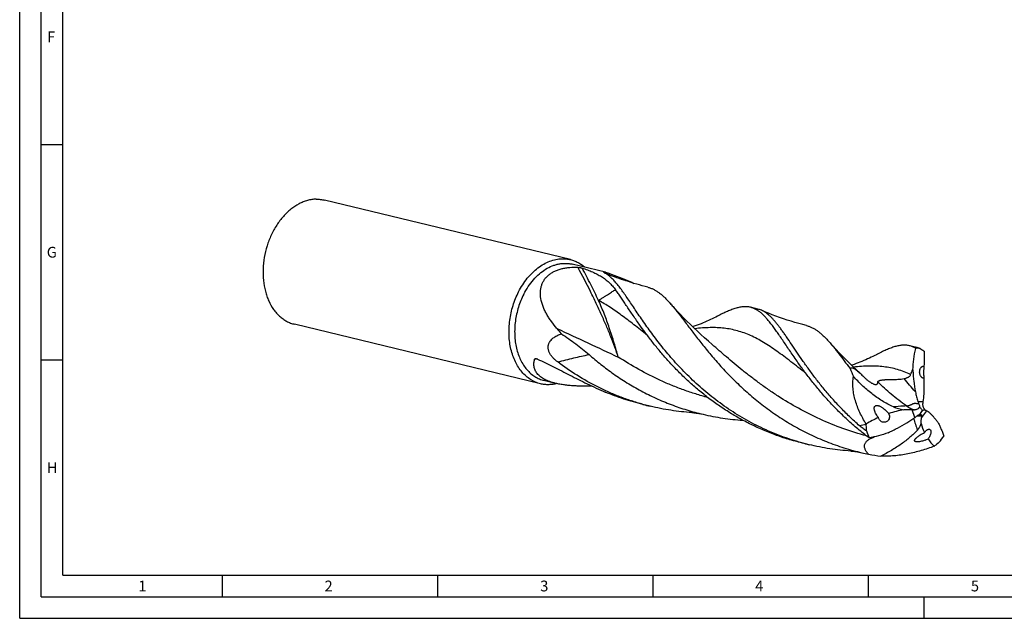
# Model space of a CAD drawing. Units: millimetres. Extents: x 0 to 594, y 0 to 420.
# Drawn here: x 0 to 229, y 0 to 139 of the extents above; entities that cross this region are included whole.
import ezdxf

# ---------------------------------------------------------------- set-up
doc = ezdxf.new("R2010")
doc.units = ezdxf.units.MM
doc.header["$LTSCALE"] = 32.67
doc.layers.add('607758871-000-00-ED1_FORMAT', color=7, linetype='CONTINUOUS')
doc.layers.add('607924523-000_CL', color=7, linetype='CONTINUOUS')
doc.styles.get("Standard").update_dxf_attribs({"font": 'TXT.SHX', "width": 0.7})

msp = doc.modelspace()

# ---------------------------------------------------------------- linework, layer by layer
at = {"layer": '607758871-000-00-ED1_FORMAT', "color": 3, "linetype": 'CONTINUOUS'}
for p, q in [((0, 0), (0, 420)), ((5, 5), (5, 415)), ((5, 110), (10, 110)), ((5, 60), (10, 60)), ((47, 10), (47, 5)), ((97, 10), (97, 5)), ((147, 10), (147, 5)), ((197, 10), (197, 5)), ((5, 5), (589, 5)), ((210, 0), (210, 5)), ((0, 0), (594, 0))]:
    msp.add_line(p, q, dxfattribs=at)
at = {"layer": '607758871-000-00-ED1_FORMAT', "color": 7, "linetype": 'CONTINUOUS'}
for q in [(10, 410), (584, 10)]:
    msp.add_line((10, 10), q, dxfattribs=at)
at = {"layer": '607924523-000_CL', "color": 7, "linetype": 'CONTINUOUS'}
for p, q in [((127.8934, 83.2757), (70.7749, 97.0992)), ((136.0269, 80.3537), (128.3114, 82.221)), ((140.1677, 78.5626), (140.1696, 78.5619)), ((171.3978, 71.7934), (169.7045, 72.2032)), ((120.9172, 54.4502), (63.7987, 68.2737)), ((160.7927, 63.5454), (160.7926, 63.5455)), ((208.2907, 62.8648), (206.5962, 63.2749)), ((209.9517, 58.5444), (209.9771, 58.5405)), ((209.9608, 58.5082), (209.9575, 58.4948)), ((124.4343, 54.5525), (121.7712, 55.197)), ((146.4118, 49.2336), (144.7185, 49.6434)), ((183.3035, 40.3053), (181.6102, 40.7151))]:
    msp.add_line(p, q, dxfattribs=at)
at = {"layer": '607924523-000_CL', "color": 9, "linetype": 'CONTINUOUS'}
for p, q in [((208.5684, 50.3564), (209.7302, 50.3087)), ((207.8694, 46.6374), (207.2231, 48.3896)), ((210.5275, 48.184), (209.3688, 46.6351)), ((198.0782, 41.9791), (197.899, 42.023)), ((198.0782, 41.9791), (197.8993, 42.024))]:
    msp.add_line(p, q, dxfattribs=at)
at = {"layer": '607924523-000_CL', "color": 7, "linetype": 'CONTINUOUS'}
for points in [[(145.8398, 76.8775), (145.215, 77.0374), (144.564, 77.2105), (143.9162, 77.3895), (143.2718, 77.5745), (142.6308, 77.7652), (141.9933, 77.9616), (141.3595, 78.1638), (140.7293, 78.3716), (140.1678, 78.5625)], [(160.7927, 63.5454), (159.9218, 64.3081), (159.0467, 65.0905), (158.189, 65.8735), (157.3488, 66.6569), (156.5262, 67.4402), (155.7219, 68.2225), (154.9356, 69.0035), (154.1676, 69.7828), (153.4184, 70.5594), (152.6879, 71.3328), (151.976, 72.1028), (151.2833, 72.8683), (151.0159, 73.1682)], [(182.7316, 67.9492), (181.84, 68.1791), (180.9255, 68.4282), (180.0179, 68.6888), (179.1174, 68.9609), (178.2241, 69.2442), (177.3385, 69.5386), (176.4607, 69.8439), (175.591, 70.1599), (174.7298, 70.4863), (173.8773, 70.8229), (173.0337, 71.1696), (172.2247, 71.5149)], [(162.0232, 70.1371), (161.6441, 69.9426), (161.2351, 69.7385), (160.8204, 69.5373), (160.3998, 69.3392), (159.9735, 69.1445), (159.542, 68.9534), (159.1055, 68.7663), (158.664, 68.5832), (158.2172, 68.4042), (157.7652, 68.2294), (157.308, 68.0591), (156.8459, 67.8933), (156.3789, 67.7322), (156.2648, 67.6945)], [(195.144, 56.8869), (194.2312, 57.7374), (193.4112, 58.5184), (192.6099, 59.2978), (191.8271, 60.0754), (191.0629, 60.8508), (190.3167, 61.624), (189.5886, 62.3948), (188.8784, 63.1628), (188.1855, 63.9281), (187.9075, 64.2399)], [(198.915, 61.2088), (198.5359, 61.0144), (198.1269, 60.8102), (197.7121, 60.609), (197.2915, 60.4109), (196.8652, 60.2162), (196.4336, 60.0251), (195.9972, 59.838), (195.5556, 59.6549), (195.1088, 59.4759), (194.6568, 59.3011), (194.1996, 59.1307), (193.7375, 58.9649), (193.2705, 58.8039), (193.1565, 58.7661)], [(156.072, 47.7658), (156.294, 47.7495), (156.5375, 47.7277), (156.7967, 47.6999), (157.0712, 47.6655), (157.3609, 47.6239), (157.6663, 47.5742), (157.9871, 47.5156), (158.3225, 47.4477), (158.6644, 47.3715)], [(192.9637, 38.8374), (193.1805, 38.8216), (193.4195, 38.8003), (193.675, 38.7731), (193.946, 38.7394), (194.233, 38.6985), (194.5385, 38.6492), (194.8628, 38.5904), (195.2048, 38.5214), (195.556, 38.4431)]]:
    msp.add_lwpolyline(points, dxfattribs=at)
at = {"layer": '607924523-000_CL', "color": 9, "linetype": 'CONTINUOUS'}
for centre, radius, start, end in [((168.8703, 161.7571), 88.0066, 247.987077, 250.965216), ((129.8449, -20.4986), 81.2976, 96.835797, 97.268674), ((245.3368, 57.3848), 39.3431, 196.202703, 200.35298), ((253.7276, -202.9657), 254.5025, 102.980475, 103.337258)]:
    msp.add_arc(centre, radius, start, end, dxfattribs=at)
at = {"layer": '607924523-000_CL', "color": 7, "linetype": 'CONTINUOUS'}
for centre, radius, start, end in [((146.8922, 87.0088), 10.1787, 242.183068, 245.250718), ((170.2081, 66.8946), 5.0412, 66.420045, 76.349018), ((184.6114, 118.5601), 78.8383, 220.554936, 221.757705), ((208.4457, 57.7827), 4.9029, 82.094553, 94.530223), ((309.2991, 210.7951), 178.8465, 235.934527, 236.255557), ((204.9851, 54.6443), 8.9419, 55.85386, 56.259557), ((242.0128, 78.2088), 53.1967, 202.302716, 204.467489), ((209.935, 56.3605), 0.6153, 261.47222, 272.664784), ((220.6545, 49.2694), 10.9736, 174.565518, 177.040052), ((236.0277, 47.8206), 26.4149, 170.735554, 174.595203), ((159.6421, 103.9028), 56.2473, 254.621702, 256.395648), ((208.2327, 215.8046), 167.418, 269.654485, 269.831814), ((51.2388, 148.1868), 187.2978, 327.407836, 327.747654), ((200.298, 46.8821), 1.6737, 6.829408, 23.243123), ((-179.8761, 55.3461), 389.3423, 358.511934, 358.717973), ((218.814, 46.4254), 9.4476, 176.577262, 178.728682), ((216.8939, 45.9997), 20.3553, 182.450525, 182.720913), ((210.523, 47.861), 14.5541, 197.398717, 204.184022), ((206.52, 51.5177), 10.8118, 290.241839, 294.065825), ((197.09, 54.3085), 21.2065, 320.755325, 325.580572), ((196.5463, 95.0215), 56.296, 254.621729, 256.394512), ((197.7135, 58.1234), 23.3321, 308.851209, 309.068448), ((384.1889, -171.6118), 272.5587, 128.770117, 129.065927), ((208.6725, 94.6833), 57.7494, 256.872055, 258.458197), ((204.3285, 74.846), 37.4452, 258.897418, 263.329383)]:
    msp.add_arc(centre, radius, start, end, dxfattribs=at)
for centre, major_axis, ratio, start_param, end_param in [((211.3569, 60.6299), (0.3093, 38.3112), 0.03562729, 1.53414775, 1.62564868), ((211.3569, 60.6299), (0.3093, 38.3112), 0.03562729, -4.58427104, -4.48685483), ((228.7019, 5.8616), (-36.6748, 35.6662), 0.66357582, -0.4320918, -0.33467559), ((228.7019, 5.8616), (-36.6748, 35.6662), 0.66357582, -0.26141, -0.16990907), ((257.8812, 61.5093), (48.1949, 17.4611), 0.44857801, 3.08782081, 3.18523701), ((257.8812, 61.5093), (48.1949, 17.4611), 0.44857801, -3.0246827, -2.93318177)]:
    msp.add_ellipse(centre, major_axis=major_axis, ratio=ratio, start_param=start_param, end_param=end_param, dxfattribs=at)
for points, knots in [([(68.811, 97.307), (68.4796, 97.2989), (67.8096, 97.2398), (66.8107, 97.0274), (65.8164, 96.6925), (64.4882, 96.0778), (63.2245, 95.2342), (62.0542, 94.2064), (60.9096, 93.0164), (59.6198, 91.3037), (58.5692, 89.3874), (57.8718, 87.7422), (57.2753, 86.0263), (56.7422, 83.8138), (56.4561, 81.1254), (56.532, 78.488), (56.9007, 76.3772), (57.3782, 74.798), (57.9525, 73.3518), (58.6938, 72.0273), (59.5969, 70.8774), (60.33, 70.1282), (61.1232, 69.486), (61.9699, 68.9563), (62.8625, 68.544), (63.4844, 68.3497), (63.7987, 68.2737)], [0, 0, 0, 0, 0.026123, 0.0528424, 0.08030451, 0.10861943, 0.16799514, 0.19916196, 0.23126306, 0.29796546, 0.36742659, 0.40290593, 0.4386838, 0.51049809, 0.58169697, 0.65112185, 0.71777408, 0.74984648, 0.78098324, 0.8402983, 0.86858505, 0.89602188, 0.92272022, 0.94882701, 0.97452003, 1, 1, 1, 1]), ([(68.811, 97.307), (69.1422, 97.3151), (69.8035, 97.2892), (70.4557, 97.1765), (70.7749, 97.0992)], [0, 0, 0, 0, 0.50214914, 1, 1, 1, 1]), ([(115.8588, 75.8276), (116.1449, 76.3868), (116.763, 77.4625), (117.8334, 78.9469), (119.0185, 80.2578), (120.298, 81.3724), (121.6509, 82.2712), (123.0542, 82.9377), (124.2579, 83.2921), (125.2168, 83.4444), (125.693, 83.4777), (125.9295, 83.4835)], [0, 0, 0, 0, 0.14222882, 0.2803999, 0.41368721, 0.54153029, 0.66369771, 0.7803468, 0.89206818, 0.94643824, 1, 1, 1, 1]), ([(117.029, 75.2384), (117.344, 75.8541), (118.0328, 77.0299), (119.2487, 78.6205), (120.6051, 79.976), (122.0703, 81.0633), (123.3724, 81.732), (124.4306, 82.1011), (125.2185, 82.2935), (126.0057, 82.4036), (126.7873, 82.4305), (127.5586, 82.3741), (128.0633, 82.281), (128.3114, 82.221)], [0, 0, 0, 0, 0.14534587, 0.2856055, 0.41970013, 0.54703307, 0.66761201, 0.72562598, 0.78228181, 0.83778431, 0.89237989, 0.94634969, 1, 1, 1, 1]), ([(125.9295, 83.4835), (126.2606, 83.4916), (126.9219, 83.4656), (127.5742, 83.353), (127.8934, 83.2757)], [0, 0, 0, 0, 0.50214859, 1, 1, 1, 1]), ([(127.8934, 83.2757), (128.1957, 83.2025), (128.7942, 83.0172), (129.6551, 82.6273), (130.4739, 82.1285), (130.9814, 81.7307), (131.2256, 81.5164)], [0, 0, 0, 0, 0.2453963, 0.49269399, 0.74369246, 1, 1, 1, 1]), ([(121.0109, 74.2747), (120.9712, 74.5167), (120.9131, 75.0039), (120.8998, 75.7394), (120.9698, 76.4726), (121.1325, 77.1953), (121.3962, 77.8967), (121.7664, 78.5637), (122.2439, 79.1821), (122.824, 79.7387), (123.4966, 80.2228), (124.1184, 80.5584), (124.6476, 80.7878), (125.2028, 80.9934), (125.9269, 81.2), (126.8263, 81.3719), (128.0641, 81.51), (129.0064, 81.5183), (129.6351, 81.491)], [0, 0, 0, 0, 0.05570185, 0.11124412, 0.16679448, 0.22260263, 0.27900755, 0.33641281, 0.39523401, 0.45581743, 0.51836427, 0.58289813, 0.61588607, 0.64930972, 0.71731406, 0.78665583, 0.85705742, 1, 1, 1, 1]), ([(129.6351, 81.491), (129.6861, 81.4888), (129.7866, 81.4814), (129.9767, 81.4596), (130.1918, 81.4248), (130.4179, 81.3759), (130.5537, 81.3383), (130.6137, 81.3183)], [0, 0, 0, 0, 0.15369635, 0.30331311, 0.57630357, 0.80934995, 1, 1, 1, 1]), ([(130.6137, 81.3183), (131.0288, 81.1797), (131.8335, 80.8962), (132.9922, 80.4278), (134.0709, 79.916), (135.0722, 79.3483), (135.9993, 78.7116), (136.8561, 77.9932), (137.6469, 77.1812), (138.1224, 76.5839), (138.3498, 76.2701)], [0, 0, 0, 0, 0.13960998, 0.27213233, 0.39855519, 0.52024642, 0.63897252, 0.75687091, 0.87635885, 1, 1, 1, 1]), ([(135.8841, 80.1662), (135.8494, 80.186), (135.7873, 80.2232), (135.7169, 80.2717), (135.6741, 80.3078), (135.6517, 80.3306), (135.6385, 80.3488), (135.6329, 80.3623), (135.6314, 80.371), (135.6325, 80.3792), (135.6365, 80.3864), (135.6434, 80.3924), (135.6575, 80.3996), (135.6836, 80.4046), (135.7244, 80.4058), (135.7789, 80.4017), (135.848, 80.3919), (135.9324, 80.3758), (135.9936, 80.3618), (136.0269, 80.3537)], [0, 0, 0, 0, 0.16074031, 0.29086771, 0.34301811, 0.38586213, 0.41917435, 0.4325112, 0.44403432, 0.45444722, 0.46485125, 0.47650754, 0.49048796, 0.52819451, 0.58204732, 0.65451813, 0.74748192, 0.86235142, 1, 1, 1, 1]), ([(181.6171, 40.7412), (179.9892, 41.1889), (176.7794, 42.2293), (172.1418, 44.2037), (167.7329, 46.5507), (163.5934, 49.2179), (159.7542, 52.1426), (156.2364, 55.2539), (153.0505, 58.475), (150.1961, 61.7258), (148.0486, 64.4376), (146.4777, 66.5523), (145.3913, 68.0682), (144.3719, 69.5327), (143.4148, 70.9369), (142.5147, 72.2725), (141.6659, 73.5318), (140.8622, 74.7078), (140.0971, 75.7941), (139.3637, 76.7851), (138.6547, 77.6762), (137.9626, 78.4635), (137.2792, 79.1438), (136.5966, 79.7146), (136.1218, 80.0303), (135.8841, 80.1662)], [0, 0, 0, 0, 0.08196202, 0.16353104, 0.24437857, 0.32412269, 0.40231563, 0.47843909, 0.55191024, 0.62209564, 0.68833419, 0.7197678, 0.74996988, 0.77886462, 0.80638234, 0.83246118, 0.85704828, 0.88010355, 0.90160353, 0.92154367, 0.93994603, 0.95686661, 0.97240314, 0.98670821, 1, 1, 1, 1]), ([(136.0269, 80.3537), (136.1124, 80.333), (136.3031, 80.2805), (136.6123, 80.1834), (136.9659, 80.0626), (137.4877, 79.874), (138.1643, 79.6146), (138.9819, 79.2889), (139.7941, 78.9592), (140.8458, 78.5299), (141.6266, 78.2126), (142.1424, 78.0063)], [0, 0, 0, 0, 0.04027838, 0.09047896, 0.14835039, 0.21129881, 0.34446938, 0.48001311, 0.61417516, 0.74572647, 1, 1, 1, 1]), ([(120.9172, 54.4502), (120.7154, 54.499), (120.315, 54.6139), (119.7295, 54.8362), (119.1604, 55.1081), (118.4218, 55.5378), (117.5474, 56.1984), (116.6046, 57.1632), (115.7731, 58.2912), (115.064, 59.5661), (114.4866, 60.97), (114.0483, 62.4833), (113.7551, 64.0849), (113.6106, 65.7527), (113.6169, 67.4636), (113.7736, 69.1936), (114.0788, 70.9192), (114.6748, 73.171), (115.3317, 74.7975), (115.8588, 75.8276)], [0, 0, 0, 0, 0.02508633, 0.0502599, 0.0756058, 0.10120505, 0.15341787, 0.20744786, 0.26365735, 0.32225365, 0.38329424, 0.44670097, 0.51227857, 0.57973444, 0.64869851, 0.71874239, 0.78939788, 0.86017486, 1, 1, 1, 1]), ([(143.8272, 68.3028), (143.2993, 69.0475), (142.2985, 70.4916), (141.0955, 72.2755), (140.193, 73.6147), (139.5592, 74.5479), (138.9504, 75.4294), (138.548, 75.9963), (138.3498, 76.2701)], [0, 0, 0, 0, 0.28323355, 0.54510561, 0.66760657, 0.78431031, 0.89512296, 1, 1, 1, 1]), ([(145.8398, 76.8775), (146.0648, 76.8211), (146.5131, 76.6821), (147.1686, 76.399), (147.8137, 76.0409), (148.4525, 75.6082), (149.0894, 75.1022), (149.729, 74.5238), (150.3755, 73.8747), (150.8006, 73.4107), (151.0159, 73.1682)], [0, 0, 0, 0, 0.10765148, 0.21732812, 0.33078507, 0.44957047, 0.57497396, 0.70802866, 0.84951662, 1, 1, 1, 1]), ([(117.029, 75.2384), (116.5349, 74.2727), (115.919, 72.7478), (115.3602, 70.6368), (115.0742, 69.019), (114.9272, 67.3971), (114.9213, 65.7932), (115.0568, 64.2296), (115.3317, 62.7281), (115.7426, 61.3094), (116.2839, 59.9933), (116.9487, 58.798), (117.7282, 57.7405), (118.6121, 56.836), (119.4318, 56.2167), (120.1243, 55.8138), (120.6578, 55.559), (121.2067, 55.3505), (121.5821, 55.2428), (121.7712, 55.197)], [0, 0, 0, 0, 0.13982517, 0.21060212, 0.28125761, 0.35130149, 0.42026557, 0.48772144, 0.55329903, 0.61670577, 0.67774636, 0.73634265, 0.79255214, 0.84658214, 0.89879495, 0.9243942, 0.9497401, 0.97491366, 1, 1, 1, 1]), ([(124.7115, 67.3013), (124.2705, 67.8164), (123.6399, 68.6134), (122.8821, 69.73), (122.3652, 70.5902), (121.9067, 71.4756), (121.3892, 72.6821), (121.1165, 73.6326), (121.0109, 74.2747)], [0, 0, 0, 0, 0.25478818, 0.38121668, 0.50686552, 0.63164849, 0.7554941, 1, 1, 1, 1]), ([(151.0159, 73.1682), (151.2525, 72.9017), (151.731, 72.3436), (152.4485, 71.463), (153.1915, 70.5174), (153.9641, 69.5107), (154.7703, 68.447), (155.6138, 67.3307), (156.498, 66.1667), (157.7589, 64.5278), (159.4501, 62.3931), (161.6518, 59.7749), (164.0761, 57.1035), (166.7321, 54.4286), (169.6233, 51.8003), (172.7473, 49.2675), (176.0959, 46.8771), (179.6551, 44.6721), (183.4057, 42.6913), (187.3235, 40.9676), (191.3799, 39.5277), (194.155, 38.7699), (195.556, 38.4431)], [0, 0, 0, 0, 0.01849162, 0.03813001, 0.05892574, 0.08087514, 0.10396442, 0.12816991, 0.15346016, 0.17979844, 0.23544473, 0.29472954, 0.35723782, 0.42254053, 0.49021196, 0.5598449, 0.63105962, 0.7035108, 0.77688984, 0.85092326, 0.92536743, 1, 1, 1, 1]), ([(169.7045, 72.2032), (169.5772, 72.2341), (169.3187, 72.2858), (168.7864, 72.3492), (168.0895, 72.3507), (167.2197, 72.2347), (166.3005, 72.0073), (165.3246, 71.6754), (164.2849, 71.246), (163.1751, 70.7264), (162.4162, 70.3413), (162.0232, 70.1371)], [0, 0, 0, 0, 0.04843204, 0.09729735, 0.19791913, 0.30495545, 0.42082184, 0.54728574, 0.68554171, 0.836322, 1, 1, 1, 1]), ([(180.7188, 59.3745), (180.4132, 59.8056), (179.8197, 60.6538), (178.9605, 61.907), (178.147, 63.1094), (177.3755, 64.2555), (176.6418, 65.3403), (175.9418, 66.3591), (175.2709, 67.3077), (174.6244, 68.1823), (173.9974, 68.9797), (173.3847, 69.697), (172.7812, 70.3319), (172.1813, 70.8827), (171.5794, 71.3479), (170.97, 71.7261), (170.3478, 72.0162), (169.9194, 72.1513), (169.7045, 72.2032)], [0, 0, 0, 0, 0.09224579, 0.18070489, 0.26521888, 0.34564803, 0.42187458, 0.49381574, 0.56141798, 0.62467717, 0.68364578, 0.73844348, 0.78928002, 0.83647277, 0.88046908, 0.92186614, 0.96141476, 1, 1, 1, 1]), ([(195.0184, 44.6726), (194.2196, 45.3738), (192.6748, 46.7966), (190.487, 49.0016), (188.4546, 51.2276), (186.5754, 53.4488), (184.8446, 55.639), (183.2553, 57.7729), (181.7984, 59.826), (180.4628, 61.7751), (179.2355, 63.5986), (178.2701, 65.0282), (177.5351, 66.0907), (177.0138, 66.8264), (176.5075, 67.5175), (176.0138, 68.1623), (175.5306, 68.7594), (175.0554, 69.3076), (174.5857, 69.8058), (174.119, 70.2531), (173.6529, 70.6488), (173.1847, 70.9923), (172.712, 71.2832), (172.3874, 71.4442), (172.2247, 71.5149)], [0, 0, 0, 0, 0.09003285, 0.17783275, 0.2630456, 0.34530495, 0.42423852, 0.49947805, 0.57066822, 0.63748025, 0.69962394, 0.75686797, 0.78360155, 0.80906173, 0.83324782, 0.85616812, 0.87784324, 0.89830732, 0.9176111, 0.93582386, 0.95303814, 0.96937094, 0.98496775, 1, 1, 1, 1]), ([(181.6102, 40.7151), (180.5547, 40.9706), (178.4597, 41.5423), (175.376, 42.5785), (172.3655, 43.7859), (169.4415, 45.1547), (166.6157, 46.673), (163.8987, 48.327), (161.2996, 50.1008), (158.8256, 51.9771), (156.4826, 53.9372), (154.2745, 55.9611), (152.2034, 58.0282), (150.2694, 60.1171), (148.4711, 62.2064), (146.805, 64.2745), (145.2659, 66.3001), (144.2946, 67.6433), (143.8272, 68.3028)], [0, 0, 0, 0, 0.06808028, 0.13606276, 0.20384595, 0.27132123, 0.33836982, 0.4048602, 0.47064659, 0.53556755, 0.59944638, 0.66209127, 0.72329733, 0.78284862, 0.84052132, 0.89608797, 0.94932113, 1, 1, 1, 1]), ([(182.7316, 67.9492), (182.9566, 67.8928), (183.4049, 67.7537), (184.0603, 67.4707), (184.7054, 67.1125), (185.3442, 66.6799), (185.9811, 66.1738), (186.6206, 65.5954), (187.2671, 64.9464), (187.6922, 64.4824), (187.9075, 64.2399)], [0, 0, 0, 0, 0.10765173, 0.21732799, 0.33078504, 0.4495709, 0.57497442, 0.70802951, 0.84951641, 1, 1, 1, 1]), ([(124.92, 59.5233), (124.7573, 59.6462), (124.4351, 59.905), (123.9747, 60.3317), (123.5439, 60.8091), (123.1644, 61.3422), (122.9177, 61.834), (122.7833, 62.2479), (122.7195, 62.5598), (122.6945, 62.8678), (122.7078, 63.1657), (122.7561, 63.4487), (122.8351, 63.714), (122.9397, 63.9606), (123.1057, 64.2617), (123.357, 64.5982), (123.7079, 64.9449), (124.0909, 65.2412), (124.4967, 65.4953), (125.059, 65.7854), (125.5015, 65.9573), (125.8006, 66.0552)], [0, 0, 0, 0, 0.06866862, 0.13907466, 0.21123567, 0.28485569, 0.35887455, 0.39542627, 0.43118467, 0.46584492, 0.49923555, 0.53134589, 0.5622905, 0.59224664, 0.6214032, 0.67792431, 0.7329435, 0.78707976, 0.84069219, 0.89398674, 1, 1, 1, 1]), ([(125.8006, 66.0552), (126.3625, 65.6785), (127.4729, 64.9179), (129.1025, 63.7419), (130.6822, 62.5264), (131.6992, 61.6786), (132.1954, 61.2435)], [0, 0, 0, 0, 0.25343387, 0.50418595, 0.752761, 1, 1, 1, 1]), ([(187.9075, 64.2399), (188.0941, 64.0298), (188.4705, 63.5939), (189.0344, 62.9122), (189.6133, 62.1885), (190.425, 61.1482), (191.4858, 59.753), (192.3469, 58.6117), (192.7957, 58.0207)], [0, 0, 0, 0, 0.10654213, 0.21834255, 0.3354585, 0.45789818, 0.71862988, 1, 1, 1, 1]), ([(206.5962, 63.2749), (206.4688, 63.3057), (206.2103, 63.3574), (205.6781, 63.4208), (204.9812, 63.4224), (204.1114, 63.3063), (203.1922, 63.079), (202.2163, 62.7471), (201.1766, 62.3177), (200.0669, 61.7981), (199.308, 61.4131), (198.915, 61.2088)], [0, 0, 0, 0, 0.04843239, 0.09729794, 0.19791998, 0.30495683, 0.42082355, 0.54728698, 0.68554299, 0.83632407, 1, 1, 1, 1]), ([(208.0584, 62.6703), (207.8271, 62.8074), (207.3538, 63.0479), (206.8489, 63.2138), (206.5962, 63.2749)], [0, 0, 0, 0, 0.50840022, 1, 1, 1, 1]), ([(207.4087, 57.6828), (207.432, 58.5253), (207.5693, 60.2017), (207.8712, 61.8557), (208.0584, 62.6703)], [0, 0, 0, 0, 0.50209226, 1, 1, 1, 1]), ([(209.12, 62.639), (208.9673, 62.6821), (208.7489, 62.7438), (208.4724, 62.8189), (208.3485, 62.8508), (208.2907, 62.8648)], [0, 0, 0, 0, 0.55359089, 0.79235092, 1, 1, 1, 1]), ([(124.4343, 54.5525), (124.2051, 54.608), (123.7553, 54.7274), (123.1013, 54.9374), (122.483, 55.1774), (121.9078, 55.4478), (121.3826, 55.7478), (120.9135, 56.0759), (120.5051, 56.4295), (120.1605, 56.8052), (119.8808, 57.199), (119.6655, 57.6068), (119.5126, 58.0245), (119.4187, 58.4483), (119.3801, 58.875), (119.3965, 59.4461), (119.4796, 59.8702), (119.559, 60.1456)], [0, 0, 0, 0, 0.08383625, 0.16536394, 0.24405755, 0.31942844, 0.39108913, 0.45881998, 0.5226212, 0.58273119, 0.63960455, 0.69385437, 0.74617314, 0.7972522, 0.84771879, 0.89809715, 1, 1, 1, 1]), ([(119.559, 60.1456), (119.5652, 60.1671), (119.5853, 60.2072), (119.6354, 60.2508), (119.6963, 60.2778), (119.7405, 60.2868), (119.7634, 60.2897)], [0, 0, 0, 0, 0.25297731, 0.49249302, 0.73852292, 1, 1, 1, 1]), ([(119.7634, 60.2897), (119.8005, 60.2943), (119.8795, 60.2942), (120.001, 60.2742), (120.1291, 60.2364), (120.2147, 60.2014), (120.2581, 60.1814)], [0, 0, 0, 0, 0.21895495, 0.45931266, 0.72001623, 1, 1, 1, 1]), ([(120.2581, 60.1814), (121.4956, 59.6114), (124.0029, 58.3821), (127.8098, 56.4197), (131.7951, 54.4057), (134.5534, 53.134), (135.976, 52.5321)], [0, 0, 0, 0, 0.2337919, 0.47906805, 0.73494301, 1, 1, 1, 1]), ([(144.7258, 49.6694), (143.8182, 49.919), (142.0167, 50.4634), (139.3623, 51.4127), (136.7656, 52.4889), (133.4025, 54.0792), (129.3901, 56.341), (126.3693, 58.4274), (124.92, 59.5232)], [0, 0, 0, 0, 0.12691715, 0.25361127, 0.37993733, 0.50574048, 0.75502366, 1, 1, 1, 1]), ([(132.195, 61.2438), (133.0951, 60.4545), (134.9558, 58.9043), (137.8954, 56.7122), (141.0093, 54.6566), (144.2852, 52.767), (147.7075, 51.0694), (151.2577, 49.5862), (154.9142, 48.3351), (157.4072, 47.6647), (158.6644, 47.3715)], [0, 0, 0, 0, 0.11898333, 0.24056498, 0.36425069, 0.48959116, 0.61618257, 0.74366258, 0.87170308, 1, 1, 1, 1]), ([(197.2463, 41.8986), (196.3586, 42.5633), (194.6342, 43.9268), (192.1807, 46.0759), (189.8854, 48.2864), (187.7497, 50.532), (185.7723, 52.7857), (183.9496, 55.0205), (182.2755, 57.2099), (181.2237, 58.6622), (180.7188, 59.3745)], [0, 0, 0, 0, 0.13775017, 0.27290472, 0.40497102, 0.53342499, 0.65771692, 0.77728434, 0.8915622, 1, 1, 1, 1]), ([(192.7957, 58.0207), (192.8134, 58.0417), (192.8521, 58.0813), (192.9205, 58.1301), (193.0003, 58.166), (193.0931, 58.1864), (193.2, 58.1885), (193.3226, 58.1697), (193.4618, 58.1275), (193.6179, 58.0601), (193.7896, 57.9671), (193.9739, 57.8506), (194.1667, 57.7143), (194.4325, 57.5103), (194.7606, 57.2347), (195.017, 57.0039), (195.144, 56.8869)], [0, 0, 0, 0, 0.02925289, 0.0585183, 0.0888506, 0.12168438, 0.15875456, 0.20192839, 0.25293742, 0.31301003, 0.3824301, 0.46027319, 0.54464549, 0.63332805, 0.81637561, 1, 1, 1, 1]), ([(206.8781, 56.5923), (206.9505, 56.7929), (207.1076, 57.1671), (207.3052, 57.5216), (207.4087, 57.6828)], [0, 0, 0, 0, 0.52672396, 1, 1, 1, 1]), ([(207.4087, 57.6828), (207.4253, 57.2522), (207.4695, 56.3914), (207.6171, 54.6734), (207.8099, 53.3916), (207.9864, 52.5474)], [0, 0, 0, 0, 0.2499108, 0.49977463, 1, 1, 1, 1]), ([(209.6674, 55.804), (209.6111, 55.829), (209.4987, 55.8969), (209.3482, 56.0387), (209.2144, 56.2225), (209.1038, 56.4427), (209.0225, 56.6907), (208.9744, 56.9552), (208.9612, 57.224), (208.9821, 57.4856), (209.0343, 57.7305), (209.1141, 57.9513), (209.2174, 58.1428), (209.3401, 58.3012), (209.4788, 58.4238), (209.6299, 58.508), (209.7899, 58.5513), (209.8988, 58.5513), (209.9517, 58.5444)], [0, 0, 0, 0, 0.05276154, 0.11118797, 0.17582538, 0.2462643, 0.32112245, 0.39832351, 0.47554763, 0.55070499, 0.62222077, 0.6890928, 0.75087428, 0.80758512, 0.85969326, 0.90813033, 0.95429077, 1, 1, 1, 1]), ([(209.9575, 58.4948), (209.9529, 58.4745), (209.9445, 58.4233), (209.9337, 58.3288), (209.9227, 58.1957), (209.9116, 58.0118), (209.901, 57.7583), (209.8929, 57.4314), (209.8899, 57.074), (209.8925, 56.7447), (209.8984, 56.4832), (209.9059, 56.2829), (209.9143, 56.127), (209.9232, 56.0045), (209.9325, 55.9089), (209.9419, 55.8363), (209.9505, 55.789), (209.9578, 55.7611), (209.9616, 55.7504), (209.9636, 55.7459)], [0, 0, 0, 0, 0.02270178, 0.05638659, 0.10350278, 0.16803282, 0.25697018, 0.37963881, 0.52391989, 0.64602195, 0.73802586, 0.8086608, 0.86410205, 0.90795428, 0.94234863, 0.96864848, 0.98767082, 0.99464225, 1, 1, 1, 1]), ([(209.9771, 58.5405), (209.9755, 58.54), (209.9722, 58.5371), (209.966, 58.5264), (209.9629, 58.516), (209.9608, 58.5082)], [0, 0, 0, 0, 0.13499201, 0.33779801, 1, 1, 1, 1]), ([(196.5572, 45.1294), (196.2854, 45.5559), (195.7693, 46.4209), (195.0832, 47.7587), (194.499, 49.1271), (194.0285, 50.5213), (193.685, 51.9342), (193.4829, 53.3568), (193.4373, 54.7761), (193.5211, 55.7146), (193.5934, 56.176)], [0, 0, 0, 0, 0.12988597, 0.25853763, 0.38584311, 0.51169739, 0.63602134, 0.75878685, 0.88005147, 1, 1, 1, 1]), ([(202.8759, 49.0861), (202.4244, 49.2916), (201.5356, 49.7322), (199.8222, 50.7191), (197.8039, 52.1302), (195.585, 54.049), (194.2346, 55.4517), (193.5934, 56.176)], [0, 0, 0, 0, 0.12652929, 0.25281866, 0.5040952, 0.75326428, 1, 1, 1, 1]), ([(195.144, 56.8869), (195.2863, 56.7558), (195.564, 56.4934), (195.8372, 56.2264), (195.9713, 56.0937)], [0, 0, 0, 0, 0.50638083, 1, 1, 1, 1]), ([(195.9713, 56.0937), (196.134, 55.9326), (196.4717, 55.6134), (196.8273, 55.3138), (197.0131, 55.1691)], [0, 0, 0, 0, 0.49293286, 1, 1, 1, 1]), ([(197.0131, 55.1691), (197.1812, 55.0383), (197.4393, 54.8512), (197.7966, 54.6319), (198.0607, 54.4924), (198.3118, 54.3855), (198.5383, 54.3169), (198.7313, 54.2873), (198.8877, 54.2922), (199.0094, 54.3245), (199.1005, 54.3771), (199.1657, 54.4438), (199.2099, 54.5196), (199.2375, 54.6015), (199.2566, 54.718), (199.254, 54.8081), (199.2475, 54.8681)], [0, 0, 0, 0, 0.22285397, 0.33282653, 0.43833211, 0.53491533, 0.6179476, 0.68526476, 0.73825688, 0.78042559, 0.81560757, 0.84701534, 0.87690552, 0.90663216, 0.93689814, 1, 1, 1, 1]), ([(199.2475, 54.8681), (199.246, 54.8819), (199.2459, 54.9107), (199.2568, 54.9547), (199.2812, 54.9994), (199.3129, 55.0348), (199.3462, 55.0633), (199.3905, 55.0953), (199.4606, 55.1347), (199.562, 55.1785), (199.6819, 55.2195), (199.8141, 55.2564), (199.9971, 55.2989), (200.2227, 55.3395), (200.4844, 55.3741), (200.7318, 55.3983), (200.9669, 55.4149), (201.2626, 55.4303), (201.6168, 55.4413), (202.0285, 55.4488), (202.4265, 55.4544), (202.8145, 55.4606), (203.3177, 55.4723), (203.9326, 55.4962), (204.6552, 55.5526), (205.1284, 55.6198), (205.3599, 55.6662)], [0, 0, 0, 0, 0.00663431, 0.0135619, 0.02132317, 0.03059285, 0.03603366, 0.0421237, 0.05655165, 0.07417875, 0.09460128, 0.11675198, 0.13947295, 0.18392497, 0.22572112, 0.26496878, 0.30216641, 0.33781134, 0.40577679, 0.47072814, 0.53364709, 0.59507336, 0.65532575, 0.77302368, 0.88769934, 1, 1, 1, 1]), ([(205.3599, 55.6662), (205.5008, 55.6945), (205.711, 55.7443), (205.9852, 55.8337), (206.1876, 55.9163), (206.3858, 56.0201), (206.5779, 56.1553), (206.7227, 56.305), (206.821, 56.4563), (206.861, 56.5448), (206.8781, 56.5923)], [0, 0, 0, 0, 0.23220279, 0.34846079, 0.46563578, 0.58503097, 0.70925718, 0.84385597, 0.9184167, 1, 1, 1, 1]), ([(209.8438, 55.752), (209.829, 55.7542), (209.7686, 55.7654), (209.7099, 55.7851), (209.6674, 55.804)], [0, 0, 0, 0, 0.24350378, 1, 1, 1, 1]), ([(122.8811, 54.2424), (122.5499, 54.2343), (121.8886, 54.2602), (121.2364, 54.3729), (120.9172, 54.4502)], [0, 0, 0, 0, 0.50214859, 1, 1, 1, 1]), ([(124.6907, 54.4925), (124.3919, 54.4175), (123.7921, 54.3), (123.1829, 54.2497), (122.8811, 54.2424)], [0, 0, 0, 0, 0.50502977, 1, 1, 1, 1]), ([(132.9256, 53.8972), (132.2168, 53.8829), (131.1497, 53.8767), (129.7239, 53.9111), (128.6481, 53.963), (127.5741, 54.0457), (126.5084, 54.1652), (125.4602, 54.3275), (124.7723, 54.4707), (124.4343, 54.5525)], [0, 0, 0, 0, 0.24907446, 0.37484881, 0.50110613, 0.62744176, 0.75327893, 0.87781881, 1, 1, 1, 1]), ([(144.7185, 49.6434), (143.2236, 50.0052), (140.2665, 50.8507), (137.3883, 51.9345), (135.976, 52.5321)], [0, 0, 0, 0, 0.50072833, 1, 1, 1, 1]), ([(207.9864, 52.5474), (208.0638, 52.1774), (208.2369, 51.4412), (208.4507, 50.7156), (208.5684, 50.3564)], [0, 0, 0, 0, 0.49993738, 1, 1, 1, 1]), ([(208.5684, 50.3564), (208.6029, 50.2512), (208.6751, 50.0418), (208.7535, 49.8347), (208.794, 49.7316)], [0, 0, 0, 0, 0.49995844, 1, 1, 1, 1]), ([(156.072, 47.7658), (154.4481, 47.871), (151.2023, 48.2205), (147.9987, 48.8496), (146.4118, 49.2337)], [0, 0, 0, 0, 0.49917717, 1, 1, 1, 1]), ([(198.9898, 47.1867), (198.8959, 47.3403), (198.7654, 47.5762), (198.6203, 47.9026), (198.5301, 48.1508), (198.4625, 48.4028), (198.425, 48.657), (198.4292, 48.8697), (198.4652, 49.0331), (198.5125, 49.1488), (198.5844, 49.2526), (198.6822, 49.3368), (198.8018, 49.3942), (198.9349, 49.4237), (199.0741, 49.4292), (199.2149, 49.4152), (199.3547, 49.3863), (199.5382, 49.3322), (199.7604, 49.2418), (200.0154, 49.1095), (200.2599, 48.9601), (200.4168, 48.8516), (200.4938, 48.7956)], [0, 0, 0, 0, 0.12503256, 0.1867908, 0.24790709, 0.30825252, 0.36765404, 0.42593452, 0.45473389, 0.48340614, 0.51222515, 0.54161841, 0.5719835, 0.60339202, 0.63561404, 0.66836058, 0.70140462, 0.73460122, 0.80111683, 0.86759565, 0.93390567, 1, 1, 1, 1]), ([(200.4938, 48.7956), (200.6189, 48.7047), (200.8615, 48.5138), (201.319, 48.1054), (201.6363, 47.7729), (201.8358, 47.5426)], [0, 0, 0, 0, 0.2522323, 0.50300851, 1, 1, 1, 1]), ([(202.8759, 49.0861), (203.0683, 48.9986), (203.4625, 48.8448), (204.0702, 48.6677), (204.6869, 48.5342), (205.1015, 48.469), (205.309, 48.4412)], [0, 0, 0, 0, 0.25106478, 0.50162991, 0.75131448, 1, 1, 1, 1]), ([(207.2231, 48.3896), (207.0626, 48.3905), (206.4243, 48.3975), (205.7862, 48.4177), (205.309, 48.4412)], [0, 0, 0, 0, 0.25149569, 1, 1, 1, 1]), ([(208.9642, 49.0675), (208.934, 49.0145), (208.8646, 48.9128), (208.7391, 48.7774), (208.5961, 48.6601), (208.3879, 48.53), (208.1031, 48.4181), (207.8608, 48.3869), (207.7413, 48.3873)], [0, 0, 0, 0, 0.12538636, 0.2515134, 0.3779708, 0.50431827, 0.75454808, 1, 1, 1, 1]), ([(208.794, 49.7316), (208.837, 49.6224), (208.9069, 49.4037), (208.9505, 49.1782), (208.9642, 49.0675)], [0, 0, 0, 0, 0.51272636, 1, 1, 1, 1]), ([(208.9642, 49.0675), (209.0179, 48.9964), (209.2356, 48.7136), (209.4628, 48.4382), (209.6377, 48.2354)], [0, 0, 0, 0, 0.24959772, 1, 1, 1, 1]), ([(209.6377, 48.2354), (209.6794, 48.2616), (209.8489, 48.3648), (210.0243, 48.4582), (210.159, 48.522)], [0, 0, 0, 0, 0.24836427, 1, 1, 1, 1]), ([(210.159, 48.522), (210.0805, 48.6126), (209.9416, 48.814), (209.7918, 49.1459), (209.7041, 49.4912), (209.6898, 49.7243), (209.6955, 49.8361)], [0, 0, 0, 0, 0.2528161, 0.5117274, 0.76393824, 1, 1, 1, 1]), ([(210.2836, 48.2868), (210.2637, 48.2944), (210.226, 48.3172), (210.1857, 48.3722), (210.1631, 48.4426), (210.1591, 48.4944), (210.159, 48.522)], [0, 0, 0, 0, 0.22570331, 0.45376048, 0.70712606, 1, 1, 1, 1]), ([(210.5275, 48.184), (210.4864, 48.2032), (210.4057, 48.2391), (210.3236, 48.2715), (210.2836, 48.2868)], [0, 0, 0, 0, 0.51487372, 1, 1, 1, 1]), ([(211.3594, 47.6275), (211.2295, 47.7396), (211.0289, 47.8967), (210.7451, 48.0744), (210.6005, 48.1498), (210.5275, 48.184)], [0, 0, 0, 0, 0.51300924, 0.7592471, 1, 1, 1, 1]), ([(158.6644, 47.3715), (160.1845, 47.0169), (163.2492, 46.4322), (166.3509, 46.0963), (167.9025, 45.9902)], [0, 0, 0, 0, 0.50093049, 1, 1, 1, 1]), ([(199.3897, 46.6057), (199.3538, 46.6527), (199.2132, 46.8411), (199.0817, 47.0365), (198.9898, 47.1867)], [0, 0, 0, 0, 0.25138453, 1, 1, 1, 1]), ([(199.9909, 45.7363), (199.9198, 45.7865), (199.7854, 45.9015), (199.6157, 46.1081), (199.4799, 46.3447), (199.4153, 46.5168), (199.3897, 46.6057)], [0, 0, 0, 0, 0.24267932, 0.48982708, 0.74219875, 1, 1, 1, 1]), ([(201.9597, 47.0811), (201.9754, 46.9495), (201.9749, 46.6796), (201.8716, 46.2884), (201.6659, 45.9416), (201.3735, 45.6767), (201.0248, 45.5205), (200.6565, 45.4824), (200.3008, 45.5554), (200.088, 45.6679), (199.9909, 45.7363)], [0, 0, 0, 0, 0.13082976, 0.26323787, 0.39491638, 0.52318593, 0.64657383, 0.765719, 0.88273302, 1, 1, 1, 1]), ([(206.0196, 45.3901), (206.3362, 45.5826), (206.9641, 45.9819), (207.5712, 46.4126), (207.8694, 46.6374)], [0, 0, 0, 0, 0.49802064, 1, 1, 1, 1]), ([(207.8694, 46.6374), (207.9572, 46.7036), (208.1329, 46.8365), (208.3083, 46.9697), (208.3964, 47.0362)], [0, 0, 0, 0, 0.49922312, 1, 1, 1, 1]), ([(208.3964, 47.0362), (208.4901, 47.1069), (208.6972, 47.2227), (208.9264, 47.2822), (209.0421, 47.2977)], [0, 0, 0, 0, 0.50144413, 1, 1, 1, 1]), ([(209.0421, 47.2977), (209.0609, 47.3093), (209.0967, 47.3293), (209.1502, 47.35), (209.1989, 47.3591), (209.2297, 47.3573), (209.2436, 47.3543)], [0, 0, 0, 0, 0.30901992, 0.57371979, 0.80066797, 1, 1, 1, 1]), ([(209.2436, 47.3543), (209.2562, 47.3516), (209.2808, 47.3425), (209.3126, 47.3179), (209.3386, 47.2836), (209.3587, 47.2405), (209.3734, 47.1888), (209.3862, 47.1045), (209.3862, 47.0367), (209.3833, 46.9895)], [0, 0, 0, 0, 0.0913381, 0.18340188, 0.28276192, 0.39417202, 0.52053637, 0.6633721, 1, 1, 1, 1]), ([(213.1775, 45.5654), (213.0226, 45.7597), (212.7219, 46.1402), (212.2737, 46.689), (211.8287, 47.189), (211.5178, 47.4908), (211.3594, 47.6275)], [0, 0, 0, 0, 0.27074156, 0.5286326, 0.7720289, 1, 1, 1, 1]), ([(196.6348, 43.509), (196.3551, 43.6769), (195.7972, 44.0393), (195.2726, 44.4494), (195.0184, 44.6726)], [0, 0, 0, 0, 0.49096268, 1, 1, 1, 1]), ([(196.6348, 43.509), (196.6286, 43.6361), (196.604, 44.1442), (196.5796, 44.6523), (196.5615, 45.0334)], [0, 0, 0, 0, 0.25006196, 1, 1, 1, 1]), ([(208.45, 43.7012), (208.1861, 43.4071), (207.626, 42.828), (206.7174, 42.0014), (205.7339, 41.2023), (204.6844, 40.4318), (203.5772, 39.6907), (202.0213, 38.7346), (200.8066, 38.074), (199.9788, 37.6543)], [0, 0, 0, 0, 0.1133063, 0.23076976, 0.35197683, 0.47649772, 0.60392238, 0.73387327, 1, 1, 1, 1]), ([(201.6492, 43.0741), (202.0119, 43.2546), (202.7427, 43.6153), (204.2146, 44.3586), (205.307, 44.9566), (206.0196, 45.3901)], [0, 0, 0, 0, 0.2456408, 0.49418604, 1, 1, 1, 1]), ([(208.45, 43.7012), (208.5567, 43.8201), (208.7505, 44.0641), (209.0658, 44.5682), (209.2413, 44.9682), (209.335, 45.2354)], [0, 0, 0, 0, 0.26910939, 0.52325032, 1, 1, 1, 1]), ([(210.0739, 43.1216), (210.121, 43.1882), (210.2188, 43.3162), (210.3267, 43.4358), (210.3825, 43.492)], [0, 0, 0, 0, 0.50767422, 1, 1, 1, 1]), ([(210.3825, 43.492), (210.4388, 43.5487), (210.5526, 43.6526), (210.7063, 43.7619), (210.8299, 43.8284), (210.9445, 43.8768), (211.0334, 43.8984), (211.0913, 43.9029)], [0, 0, 0, 0, 0.28746436, 0.5529094, 0.67573495, 0.79129286, 1, 1, 1, 1]), ([(211.0913, 43.9029), (211.1319, 43.9061), (211.212, 43.9032), (211.3245, 43.8641), (211.4187, 43.792), (211.4914, 43.6914), (211.5427, 43.5673), (211.5731, 43.4236), (211.5834, 43.2641), (211.571, 43.0283), (211.5071, 42.7163), (211.3695, 42.3418), (211.1773, 41.9777), (211.0167, 41.7517), (210.9289, 41.6456)], [0, 0, 0, 0, 0.04549162, 0.08813485, 0.13066066, 0.1757001, 0.22500794, 0.27935077, 0.33874534, 0.40279659, 0.54215938, 0.69196381, 0.84646424, 1, 1, 1, 1]), ([(213.1775, 45.5654), (213.3089, 45.3256), (213.5646, 44.8249), (213.9217, 44.0376), (214.2641, 43.1983), (214.4785, 42.6188), (214.5837, 42.3216)], [0, 0, 0, 0, 0.23179555, 0.47633315, 0.73270608, 1, 1, 1, 1]), ([(197.1178, 38.1016), (196.9613, 38.2593), (196.74, 38.5103), (196.4914, 38.8782), (196.3358, 39.1713), (196.2209, 39.4809), (196.1586, 39.8026), (196.1605, 40.127), (196.2309, 40.4393), (196.363, 40.7263), (196.5431, 40.9816), (196.7574, 41.2056), (196.9957, 41.4019), (197.2508, 41.5742), (197.5181, 41.7264), (197.7944, 41.8612), (197.983, 41.9413), (198.0782, 41.9791)], [0, 0, 0, 0, 0.13078604, 0.19604549, 0.2610721, 0.32570978, 0.3897446, 0.45295776, 0.51525931, 0.57677, 0.63772472, 0.69834153, 0.75877328, 0.81911201, 0.87940996, 0.93970087, 1, 1, 1, 1]), ([(201.6492, 43.0741), (200.9208, 42.8106), (199.4671, 42.3577), (197.9806, 42.0293), (197.2463, 41.8986)], [0, 0, 0, 0, 0.50945473, 1, 1, 1, 1]), ([(198.0782, 41.9791), (198.1099, 41.9918), (198.2359, 42.043), (198.3604, 42.0981), (198.4524, 42.1419)], [0, 0, 0, 0, 0.25081332, 1, 1, 1, 1]), ([(208.5175, 40.9615), (208.4709, 40.9595), (208.3787, 40.958), (208.2434, 40.9652), (208.1158, 40.9841), (208.0009, 41.0171), (207.9182, 41.0599), (207.8667, 41.1038), (207.8371, 41.1395), (207.8157, 41.1784), (207.798, 41.2335), (207.795, 41.308), (207.816, 41.3976), (207.8548, 41.4866), (207.9073, 41.5747), (207.9704, 41.6616), (208.0421, 41.747), (208.1483, 41.8602), (208.2949, 41.9971), (208.4854, 42.154), (208.6885, 42.3059), (208.9018, 42.4529), (209.1995, 42.6442), (209.5886, 42.8717), (209.9098, 43.04), (210.0739, 43.1216)], [0, 0, 0, 0, 0.03615058, 0.07126717, 0.10474948, 0.13576009, 0.16346921, 0.17603453, 0.18785172, 0.19914567, 0.21018726, 0.2323931, 0.2558255, 0.28082518, 0.30729596, 0.33503872, 0.3638534, 0.39356216, 0.45511825, 0.51892578, 0.58445373, 0.65135526, 0.71939136, 0.85820235, 1, 1, 1, 1]), ([(210.2607, 41.3736), (210.1207, 41.3221), (209.8372, 41.225), (209.4042, 41.101), (209.0364, 41.0208), (208.7399, 40.9774), (208.5914, 40.9647), (208.5175, 40.9615)], [0, 0, 0, 0, 0.2490378, 0.49999049, 0.75150153, 0.87655873, 1, 1, 1, 1]), ([(192.9637, 38.8374), (191.3397, 38.9427), (188.0939, 39.2923), (184.8904, 39.9212), (183.3035, 40.3053)], [0, 0, 0, 0, 0.49917726, 1, 1, 1, 1]), ([(212.3498, 39.9529), (211.3595, 39.5758), (209.8476, 39.0641), (207.7916, 38.5081), (206.226, 38.1592), (204.6502, 37.8883), (203.0759, 37.7043), (201.5181, 37.6166), (200.487, 37.6285), (199.9788, 37.6543)], [0, 0, 0, 0, 0.25095356, 0.37752959, 0.50429179, 0.63069525, 0.75604608, 0.87948499, 1, 1, 1, 1])]:
    msp.add_open_spline(points, degree=3, knots=knots, dxfattribs=at)
at = {"layer": '607924523-000_CL', "color": 9, "linetype": 'CONTINUOUS'}
for points, knots in [([(138.996, 60.6428), (138.7341, 61.4217), (138.1735, 63.0098), (137.2487, 65.4242), (136.2214, 67.9244), (135.0937, 70.5049), (133.868, 73.1605), (132.0783, 76.8515), (130.6383, 79.6274), (129.6351, 81.491)], [0, 0, 0, 0, 0.1077465, 0.22079927, 0.33899363, 0.4621438, 0.59004675, 0.7224835, 1, 1, 1, 1]), ([(134.4163, 73.7903), (133.826, 75.0338), (132.587, 77.5579), (131.2894, 80.0523), (130.6137, 81.3183)], [0, 0, 0, 0, 0.48960777, 1, 1, 1, 1]), ([(134.4163, 73.7903), (134.6298, 73.9263), (135.042, 74.1912), (135.6365, 74.5798), (136.1874, 74.9437), (136.6961, 75.2788), (137.163, 75.5828), (137.5903, 75.8508), (137.9797, 76.0792), (138.2302, 76.2119), (138.3498, 76.2701)], [0, 0, 0, 0, 0.1632371, 0.31599433, 0.45801562, 0.58903114, 0.70887251, 0.81730181, 0.9142732, 1, 1, 1, 1]), ([(145.6729, 65.7715), (145.1556, 66.1782), (144.1406, 66.9785), (142.6433, 68.1533), (141.1935, 69.2726), (139.7853, 70.3287), (138.4124, 71.3147), (136.6541, 72.5043), (135.316, 73.3109), (134.4163, 73.7903)], [0, 0, 0, 0, 0.14267002, 0.28022706, 0.41259126, 0.53975991, 0.66182636, 0.77899233, 1, 1, 1, 1]), ([(136.9117, 67.4289), (136.7341, 67.9483), (136.3638, 68.9978), (135.7656, 70.5783), (135.116, 72.1814), (134.6546, 73.252), (134.4163, 73.7903)], [0, 0, 0, 0, 0.24090702, 0.48838583, 0.74164318, 1, 1, 1, 1]), ([(124.7115, 67.3013), (127.129, 66.1863), (131.8901, 63.966), (136.6473, 61.7373), (138.996, 60.6428)], [0, 0, 0, 0, 0.50675587, 1, 1, 1, 1]), ([(138.996, 60.6428), (138.8458, 61.1788), (138.533, 62.2708), (138.0367, 63.9376), (137.4996, 65.6661), (137.1147, 66.8352), (136.9117, 67.4289)], [0, 0, 0, 0, 0.23518579, 0.47996568, 0.73484879, 1, 1, 1, 1]), ([(182.5647, 56.843), (181.9698, 57.3108), (180.8059, 58.2288), (179.0928, 59.5701), (177.4403, 60.8346), (175.8393, 62.0109), (174.2795, 63.0889), (172.7503, 64.06), (171.2403, 64.9171), (169.7378, 65.6549), (168.2314, 66.2695), (166.71, 66.7591), (165.1629, 67.124), (163.5802, 67.3669), (161.9524, 67.4925), (160.2705, 67.508), (158.5261, 67.4222), (157.3442, 67.307), (156.7416, 67.2371)], [0, 0, 0, 0, 0.07868084, 0.15409154, 0.22618511, 0.29498632, 0.3606055, 0.42325207, 0.48324674, 0.54102557, 0.59713813, 0.65222936, 0.70700832, 0.76220442, 0.8185198, 0.87658751, 0.93694078, 1, 1, 1, 1]), ([(196.6632, 42.3395), (194.8017, 42.8351), (191.1364, 43.9815), (185.8423, 46.1406), (180.8256, 48.6708), (176.8821, 51.0372), (173.8964, 53.033), (171.7663, 54.5494), (169.7269, 56.0839), (167.7772, 57.6221), (165.9153, 59.1495), (164.1378, 60.6517), (162.4402, 62.1149), (161.3346, 63.0756), (160.7927, 63.5454)], [0, 0, 0, 0, 0.13733037, 0.27340676, 0.40717698, 0.53750526, 0.60100841, 0.66318888, 0.72388836, 0.78295109, 0.84022632, 0.89557362, 0.94886676, 1, 1, 1, 1]), ([(124.92, 59.5232), (126.1559, 59.8485), (128.575, 60.4487), (131.0077, 60.9908), (132.1953, 61.2436)], [0, 0, 0, 0, 0.51279424, 1, 1, 1, 1]), ([(159.7742, 51.2671), (158.8304, 51.5184), (156.9561, 52.0612), (154.1883, 52.994), (151.4753, 54.0388), (147.96, 55.5632), (143.7553, 57.6962), (140.5456, 59.6355), (138.996, 60.6428)], [0, 0, 0, 0, 0.12800857, 0.25566062, 0.38271676, 0.50893038, 0.75774913, 1, 1, 1, 1]), ([(206.8781, 56.5923), (206.3751, 56.8253), (205.3633, 57.2528), (203.8101, 57.7725), (202.2315, 58.1616), (200.6167, 58.4224), (198.9557, 58.5601), (197.2389, 58.582), (195.4571, 58.4974), (194.2495, 58.3802), (193.6337, 58.3088)], [0, 0, 0, 0, 0.12279931, 0.24308369, 0.36245264, 0.48256797, 0.60504038, 0.7313274, 0.86265844, 1, 1, 1, 1]), ([(207.9864, 52.5474), (207.5253, 53.0605), (206.6336, 54.0868), (205.775, 55.141), (205.3599, 55.6662)], [0, 0, 0, 0, 0.5075183, 1, 1, 1, 1]), ([(205.9183, 49.2995), (204.6967, 50.1568), (202.3981, 51.9304), (200.2531, 53.8846), (199.2475, 54.8681)], [0, 0, 0, 0, 0.51481449, 1, 1, 1, 1]), ([(205.9183, 49.2995), (205.6569, 49.287), (204.6417, 49.2339), (203.6274, 49.1594), (202.8759, 49.0861)], [0, 0, 0, 0, 0.25733859, 1, 1, 1, 1]), ([(208.794, 49.7316), (208.6912, 49.7504), (208.4845, 49.7902), (208.2243, 49.8372), (208.0113, 49.8606), (207.8473, 49.8654), (207.6782, 49.8498), (207.5041, 49.8068), (207.3257, 49.736), (207.1419, 49.6458), (206.9506, 49.5477), (206.7516, 49.4534), (206.5463, 49.3733), (206.337, 49.3157), (206.1605, 49.2919), (206.0211, 49.2903), (205.9523, 49.2955), (205.9183, 49.2995)], [0, 0, 0, 0, 0.10472852, 0.21110609, 0.26486378, 0.31931671, 0.37534131, 0.43452145, 0.49842182, 0.56726643, 0.63974055, 0.7138815, 0.78786874, 0.86041375, 0.93097928, 0.96563718, 1, 1, 1, 1]), ([(205.9183, 49.2995), (206.2129, 49.103), (206.801, 48.756), (207.4308, 48.4895), (207.7413, 48.3873)], [0, 0, 0, 0, 0.52005292, 1, 1, 1, 1]), ([(208.4005, 47.0394), (208.4847, 47.0424), (208.8129, 47.0474), (209.1418, 47.0244), (209.3833, 46.9895)], [0, 0, 0, 0, 0.25671124, 1, 1, 1, 1])]:
    msp.add_open_spline(points, degree=3, knots=knots, dxfattribs=at)

# ---------------------------------------------------------------- texts
at = {"layer": '607758871-000-00-ED1_FORMAT', "color": 2, "linetype": 'CONTINUOUS', "char_height": 2.5, "attachment_point": 1, "line_spacing_factor": 0.9}
for s, insert, width in [('F', (6.369, 136.25), 3.392857), ('G', (6.2798, 86.25), 3.660714), ('H', (6.2798, 36.25), 3.660714), ('1', (27.5476, 8.75), 2.857143), ('2', (70.7798, 8.75), 3.660714), ('3', (120.869, 8.75), 3.392857), ('4', (170.7798, 8.75), 3.660714), ('5', (220.869, 8.75), 3.392857)]:
    msp.add_mtext(s, dxfattribs=dict(at, insert=insert, width=width))

doc.saveas('drawing.dxf')
